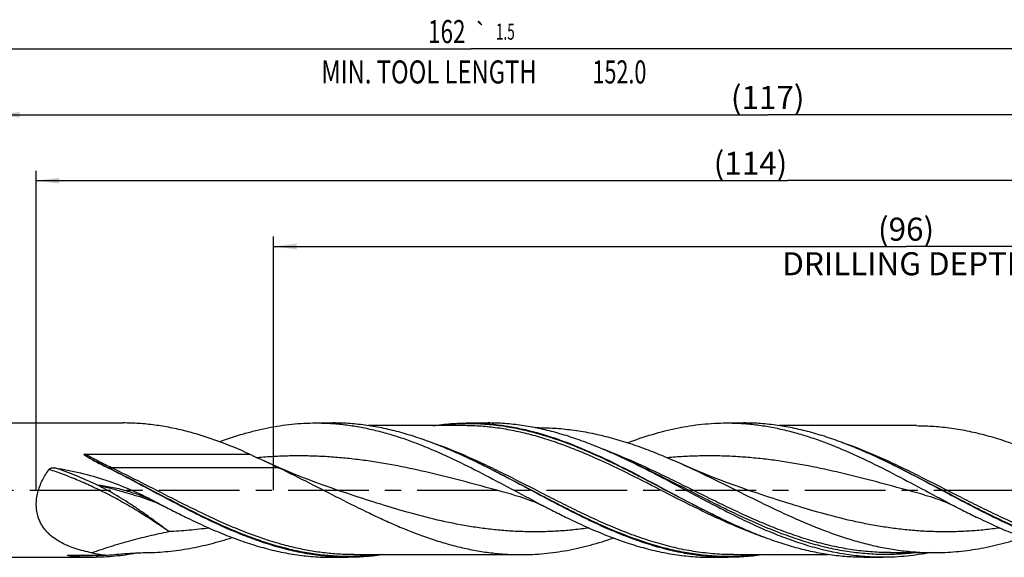
# Model space of a CAD drawing. Units: millimetres. Extents: x 0 to 594, y 0 to 420.
# Drawn here: x 243 to 393, y 170 to 251 of the extents above; entities that cross this region are included whole.
import ezdxf
from ezdxf.enums import TextEntityAlignment as Align

# ---------------------------------------------------------------- set-up
doc = ezdxf.new("R2010")
doc.units = ezdxf.units.MM
doc.header["$LTSCALE"] = 32.67
doc.linetypes.add('CENTER', pattern=[0.6, 0.375, -0.075, 0.075, -0.075])
doc.layers.get('0').update_dxf_attribs({"linetype": 'CONTINUOUS'})
for name, color, linetype in [('606160715-000_AXIS', 7, 'CONTINUOUS'), ('606160715-000_CL', 7, 'CONTINUOUS'), ('606160715-000_DIM', 7, 'CONTINUOUS')]:
    doc.layers.add(name, color=color, linetype=linetype)
doc.styles.get("Standard").update_dxf_attribs({"font": 'TXT.SHX', "width": 0.7})
doc.styles.add('TEXTSTYLE_3', font='gdt', dxfattribs={"width": 0.7})
doc.dimstyles.new('DIMSTYLE_10', dxfattribs={"dimtxt": 3.5, "dimasz": 3.5, "dimexe": 1.5, "dimexo": 0, "dimgap": 0.875, "dimtad": 1, "dimdec": 3, "dimlfac": 0.5, "dimdsep": 46, "dimtxsty": 'STANDARD', "dimblk": '_FILLED', "dimblk1": '_FILLED', "dimblk2": '_FILLED', "dimcen": 0.09, "dimclrt": 2, "dimadec": 3, "dimazin": 2, "dimtp": 0.15, "dimtm": 0.15, "dimtfac": 1, "dimtdec": 3, "dimtofl": 0, "dimtmove": 0, "dimatfit": 3, "dimldrblk": '_FILLED', "dimfxl": 1, "dimtolj": 1, "dimarcsym": 0})
doc.dimstyles.new('DIMSTYLE_5', dxfattribs={"dimtxt": 3.5, "dimasz": 3.5, "dimexe": 1.5, "dimexo": 0, "dimgap": 0.875, "dimtad": 1, "dimdec": 3, "dimlfac": 0.5, "dimdsep": 46, "dimtxsty": 'STANDARD', "dimblk": '_FILLED', "dimblk1": '_FILLED', "dimblk2": '_FILLED', "dimcen": 0.09, "dimclrt": 2, "dimadec": 3, "dimazin": 2, "dimtp": 1.5, "dimtm": 1.5, "dimtfac": 1, "dimtdec": 3, "dimtofl": 0, "dimtmove": 0, "dimatfit": 3, "dimldrblk": '_FILLED', "dimfxl": 1, "dimtolj": 1, "dimarcsym": 0})
doc.dimstyles.new('DIMSTYLE_6', dxfattribs={"dimtxt": 3.5, "dimasz": 3.5, "dimexe": 1.5, "dimexo": 0, "dimgap": 0.875, "dimtad": 1, "dimdec": 3, "dimlfac": 0.5, "dimdsep": 46, "dimtxsty": 'STANDARD', "dimblk": '_FILLED', "dimblk1": '_FILLED', "dimblk2": '_FILLED', "dimcen": 0.09, "dimclrt": 2, "dimadec": 3, "dimazin": 2, "dimtol": 1, "dimtp": 1.5, "dimtm": 1.5, "dimtfac": 1, "dimtdec": 3, "dimtofl": 0, "dimtmove": 0, "dimatfit": 3, "dimldrblk": '_FILLED', "dimfxl": 1, "dimtolj": 1, "dimarcsym": 0})

# ---------------------------------------------------------------- blocks, each defined once
blk = doc.blocks.new('_FILLED')
at = {"color": 0, "linetype": 'BYBLOCK'}
blk.add_solid([(0, 0), (-1, 0.125), (-1, -0.125)], dxfattribs=at)
blk = doc.blocks.new('*D4')
at = {"layer": '606160715-000_DIM', "color": 3, "linetype": 'CONTINUOUS'}
for p, q in [((240, 180), (240, 238.5)), ((474, 180), (474, 238.5)), ((240, 237), (357, 237)), ((474, 237), (357, 237))]:
    blk.add_line(p, q, dxfattribs=at)
at = {"layer": '606160715-000_DIM', "color": 3, "linetype": 'CONTINUOUS', "xscale": 3.5, "yscale": 3.5, "zscale": 3.5, "rotation": 180}
blk.add_blockref('_FILLED', (240, 237), dxfattribs=at)
at = {"layer": '606160715-000_DIM', "color": 3, "linetype": 'CONTINUOUS', "xscale": 3.5, "yscale": 3.5, "zscale": 3.5}
blk.add_blockref('_FILLED', (474, 237), dxfattribs=at)
at = {"layer": '606160715-000_DIM', "color": 2, "linetype": 'CONTINUOUS', "insert": (357, 241.38), "char_height": 3.5, "width": 14.625, "attachment_point": 2, "line_spacing_factor": 0.9}
blk.add_mtext('(117)', dxfattribs=at)
blk = doc.blocks.new('*D5')
at = {"layer": '606160715-000_DIM', "color": 3, "linetype": 'CONTINUOUS'}
for p, q in [((150, 180), (150, 248.5)), ((474, 180), (474, 248.5)), ((150, 247), (312, 247)), ((474, 247), (312, 247))]:
    blk.add_line(p, q, dxfattribs=at)
at = {"layer": '606160715-000_DIM', "color": 3, "linetype": 'CONTINUOUS', "xscale": 3.5, "yscale": 3.5, "zscale": 3.5, "rotation": 180}
blk.add_blockref('_FILLED', (150, 247), dxfattribs=at)
at = {"layer": '606160715-000_DIM', "color": 3, "linetype": 'CONTINUOUS', "xscale": 3.5, "yscale": 3.5, "zscale": 3.5}
blk.add_blockref('_FILLED', (474, 247), dxfattribs=at)
at = {"layer": '606160715-000_DIM', "color": 2, "linetype": 'CONTINUOUS'}
for s, height, width, p in [('162', 3.5, 0.714286, (308.3, 247.88)), ('1.5', 2.45, 0.619048, (317.18, 248.4)), ('MIN. TOOL LENGTH ', 3.5, 0.756303, (306, 241.75)), ('152.0', 3.5, 0.685714, (334.5, 241.75))]:
    blk.add_text(s, height=height, dxfattribs=dict(at, width=width)).set_placement(p, align=Align.CENTER)
at = {"layer": '606160715-000_DIM', "color": 2, "linetype": 'CONTINUOUS', "style": 'TEXTSTYLE_3'}
blk.add_text('`', height=2.45, dxfattribs=at).set_placement((313.48, 248.4), align=Align.CENTER)
blk = doc.blocks.new('*D10')
at = {"layer": '606160715-000_DIM', "color": 3, "linetype": 'CONTINUOUS'}
for p, q in [((282, 180), (282, 218.5)), ((474, 180), (474, 218.5)), ((282, 217), (378, 217)), ((474, 217), (378, 217))]:
    blk.add_line(p, q, dxfattribs=at)
at = {"layer": '606160715-000_DIM', "color": 3, "linetype": 'CONTINUOUS', "xscale": 3.5, "yscale": 3.5, "zscale": 3.5, "rotation": 180}
blk.add_blockref('_FILLED', (282, 217), dxfattribs=at)
at = {"layer": '606160715-000_DIM', "color": 3, "linetype": 'CONTINUOUS', "xscale": 3.5, "yscale": 3.5, "zscale": 3.5}
blk.add_blockref('_FILLED', (474, 217), dxfattribs=at)
at = {"layer": '606160715-000_DIM', "color": 2, "linetype": 'CONTINUOUS', "insert": (378, 221.375), "char_height": 3.5, "width": 56, "attachment_point": 2, "line_spacing_factor": 0.9}
blk.add_mtext('(96)\\PDRILLING DEPTH', dxfattribs=at)
blk = doc.blocks.new('*D12')
at = {"layer": '606160715-000_DIM', "color": 3, "linetype": 'CONTINUOUS'}
for p, q in [((246, 180), (246, 228.5)), ((474, 180), (474, 228.5)), ((246, 227), (360, 227)), ((474, 227), (360, 227))]:
    blk.add_line(p, q, dxfattribs=at)
at = {"layer": '606160715-000_DIM', "color": 3, "linetype": 'CONTINUOUS', "xscale": 3.5, "yscale": 3.5, "zscale": 3.5, "rotation": 180}
blk.add_blockref('_FILLED', (246, 227), dxfattribs=at)
at = {"layer": '606160715-000_DIM', "color": 3, "linetype": 'CONTINUOUS', "xscale": 3.5, "yscale": 3.5, "zscale": 3.5}
blk.add_blockref('_FILLED', (474, 227), dxfattribs=at)
at = {"layer": '606160715-000_DIM', "color": 2, "linetype": 'CONTINUOUS', "insert": (354.39, 231.38), "char_height": 3.5, "width": 14.625, "attachment_point": 2, "line_spacing_factor": 0.9}
blk.add_mtext('(114)', dxfattribs=at)

msp = doc.modelspace()

# ---------------------------------------------------------------- linework, layer by layer
at = {"layer": '606160715-000_AXIS', "color": 1, "linetype": 'CENTER'}
msp.add_line((147, 180), (477, 180), dxfattribs=at)
at = {"layer": '606160715-000_CL', "color": 7, "linetype": 'CONTINUOUS'}
for p, q in [((241.8, 190.2), (259.177, 190.2)), ((288.4506, 190.2), (291.0171, 190.2)), ((310.7746, 189.792), (296.4303, 189.792)), ((311.5968, 190.2), (314.515, 190.2)), ((350.784, 190.2), (353.3504, 190.2)), ((379.5745, 189.792), (358.7661, 189.792)), ((322.1969, 189.486), (321.6995, 189.486)), ((253.3511, 185.4752), (278.3554, 185.4752)), ((335.8983, 184.4568), (335.8968, 184.4574)), ((293.1045, 179.5164), (293.1044, 179.5164)), ((260.8669, 179.2616), (260.8667, 179.2616)), ((318.5335, 179.2616), (318.5334, 179.2616)), ((380.8668, 179.2616), (380.8667, 179.2616)), ((375.6439, 170.514), (375.6432, 170.514)), ((375.6432, 170.514), (382.1969, 170.514)), ((241.8, 169.8), (254.5229, 169.8)), ((250.8653, 170.1175), (256.7324, 170.1175)), ((290.784, 169.8), (293.3504, 169.8)), ((294.1727, 170.208), (319.5745, 170.208)), ((348.4506, 169.8), (351.0171, 169.8)), ((351.8393, 170.208), (366.1814, 170.208)), ((371.5968, 169.8), (374.515, 169.8))]:
    msp.add_line(p, q, dxfattribs=at)
at = {"layer": '606160715-000_CL', "color": 9, "linetype": 'CONTINUOUS'}
for p, q in [((256.7041, 183.4962), (256.589, 183.5361)), ((282.8131, 183.3947), (257.4112, 183.3947)), ((255.3999, 170.1175), (255.0868, 169.8046))]:
    msp.add_line(p, q, dxfattribs=at)
at = {"layer": '606160715-000_CL', "color": 7, "linetype": 'CONTINUOUS'}
for points in [[(293.1045, 179.5164), (291.9239, 179.9131), (290.7291, 180.3277), (289.5543, 180.7487), (288.4001, 181.1754), (287.2662, 181.6078), (286.1516, 182.0458), (285.0563, 182.4893), (283.9804, 182.9378), (282.9236, 183.3912), (281.8854, 183.8493), (280.8661, 184.3118), (280.5903, 184.4391)], [(355.4378, 179.5164), (354.2588, 179.9125), (353.0651, 180.3268), (351.8908, 180.7475), (350.7364, 181.1743), (349.6016, 181.607), (348.4862, 182.0453), (347.39, 182.4891), (346.3132, 182.938), (345.2558, 183.3917), (344.2175, 183.8499), (343.9348, 183.9768)], [(260.8667, 179.2616), (261.2764, 179.1474), (261.699, 179.0215), (262.119, 178.8883), (262.5348, 178.7482), (262.9475, 178.601), (263.3606, 178.4455), (263.7739, 178.2815), (264.187, 178.109), (264.6038, 177.9263), (265.0252, 177.7324), (265.4494, 177.5279), (265.8619, 177.3199)], [(318.5334, 179.2616), (318.9412, 179.1479), (319.3626, 179.0224), (319.7819, 178.8895), (320.1977, 178.7495), (320.6111, 178.6022), (321.0249, 178.4464), (321.4389, 178.2822), (321.8529, 178.1094), (322.2703, 177.9263), (322.6919, 177.7324), (323.1163, 177.5278), (323.5286, 177.3199)], [(380.8667, 179.2616), (381.2682, 179.1497), (381.6856, 179.0256), (382.1033, 178.8934), (382.5204, 178.7532), (382.9371, 178.6048), (383.3546, 178.4478), (383.7724, 178.2821), (384.1904, 178.1076), (384.6099, 177.9236), (385.0311, 177.7296), (385.4533, 177.526), (385.8618, 177.3199)]]:
    msp.add_lwpolyline(points, dxfattribs=at)
for centre, radius, start, end in [((297.1851, 264.6066), 90.6668, 241.939616, 243.400557), ((381.8773, 402.1364), 252.9863, 242.191607, 242.704253), ((397.9683, 274.9395), 110.2646, 243.910671, 244.768612), ((261.8349, 208.6591), 38.8778, 259.031265, 262.458478), ((254.5168, 205.3285), 35.5285, 270.009817, 270.919297)]:
    msp.add_arc(centre, radius, start, end, dxfattribs=at)
at = {"layer": '606160715-000_CL', "color": 9, "linetype": 'CONTINUOUS'}
msp.add_arc((256.381, 122.3585), 47.8789, 94.054266, 95.990921, dxfattribs=at)
at = {"layer": '606160715-000_CL', "color": 7, "linetype": 'CONTINUOUS'}
for points, knots in [([(278.3554, 185.4752), (276.7805, 186.1848), (274.4033, 187.173), (271.1821, 188.2721), (268.7832, 188.9603), (266.3831, 189.5075), (263.9817, 189.905), (261.5797, 190.1461), (259.9765, 190.2), (259.177, 190.2)], [0, 0, 0, 0, 0.26036695, 0.38758272, 0.51285045, 0.63636359, 0.75843583, 0.87948396, 1, 1, 1, 1]), ([(273.8137, 187.3483), (275.0187, 187.7946), (276.8383, 188.4031), (279.2929, 189.0636), (281.1238, 189.4731), (282.9551, 189.7956), (284.7868, 190.0282), (286.6186, 190.1687), (287.8405, 190.2), (288.4506, 190.2)], [0, 0, 0, 0, 0.25715038, 0.38351986, 0.50856801, 0.63248493, 0.75550781, 0.87791204, 1, 1, 1, 1]), ([(288.4506, 190.2), (289.1817, 190.2), (290.6471, 190.1549), (292.8432, 189.9533), (295.0388, 189.6202), (297.2336, 189.1605), (299.4276, 188.58), (302.3723, 187.6491), (306.0483, 186.2222), (310.4175, 184.2014), (314.7802, 181.9653), (319.1398, 179.6288), (322.0601, 178.0766), (323.5286, 177.3199)], [0, 0, 0, 0, 0.05806486, 0.11634471, 0.17504131, 0.23432953, 0.29435018, 0.35520029, 0.47952245, 0.60717884, 0.73736291, 0.86880161, 1, 1, 1, 1]), ([(311.6486, 184.8052), (310.795, 185.2073), (309.0895, 185.9822), (306.5123, 187.0444), (303.9336, 187.9791), (301.3532, 188.769), (298.7712, 189.3994), (296.1875, 189.8585), (293.6027, 190.1375), (291.8773, 190.2), (291.0171, 190.2)], [0, 0, 0, 0, 0.13164702, 0.26129042, 0.38879193, 0.51416543, 0.63758378, 0.75937291, 0.87999217, 1, 1, 1, 1]), ([(306.1783, 189.7922), (307.0771, 189.9266), (308.8799, 190.131), (310.6931, 190.2), (311.5968, 190.2)], [0, 0, 0, 0, 0.50139876, 1, 1, 1, 1]), ([(311.5968, 190.2), (312.3864, 190.2), (313.9695, 190.1474), (316.3416, 189.9123), (318.713, 189.5245), (321.0833, 188.9904), (323.4524, 188.3183), (326.6335, 187.2444), (330.6007, 185.6105), (335.3126, 183.3296), (340.0177, 180.851), (344.7209, 178.322), (347.8851, 176.6887), (349.477, 175.9098)], [0, 0, 0, 0, 0.05790061, 0.11605064, 0.17468123, 0.23398898, 0.29412326, 0.35517796, 0.48010787, 0.60841217, 0.73893277, 0.87004422, 1, 1, 1, 1]), ([(335.1465, 184.8052), (334.2929, 185.2073), (332.5874, 185.9822), (330.0102, 187.0444), (327.4315, 187.9791), (324.8511, 188.769), (322.2691, 189.3994), (319.6854, 189.8585), (317.1006, 190.1375), (315.3752, 190.2), (314.515, 190.2)], [0, 0, 0, 0, 0.13164702, 0.26129042, 0.38879193, 0.51416543, 0.63758378, 0.75937291, 0.87999217, 1, 1, 1, 1]), ([(335.7449, 187.1977), (336.9825, 187.666), (339.4599, 188.5139), (343.2283, 189.4734), (346.3846, 189.9688), (348.9014, 190.1669), (350.1571, 190.2), (350.784, 190.2)], [0, 0, 0, 0, 0.25748427, 0.50895812, 0.75572962, 0.87803141, 1, 1, 1, 1]), ([(350.784, 190.2), (351.5151, 190.2), (352.9804, 190.1549), (355.1765, 189.9533), (357.3721, 189.6203), (359.5669, 189.1603), (361.7609, 188.58), (364.7056, 187.6491), (368.3815, 186.2222), (372.7508, 184.2014), (377.1135, 181.9653), (381.473, 179.6289), (384.3933, 178.0766), (385.8618, 177.3199)], [0, 0, 0, 0, 0.05806489, 0.11634471, 0.17504104, 0.23432989, 0.29435012, 0.35520023, 0.47952233, 0.60717871, 0.7373627, 0.86880156, 1, 1, 1, 1]), ([(373.982, 184.8052), (373.1283, 185.2073), (371.4229, 185.9822), (368.8457, 187.0444), (366.2669, 187.9791), (363.6866, 188.769), (361.1045, 189.3994), (358.5208, 189.8585), (355.9361, 190.1375), (354.2106, 190.2), (353.3504, 190.2)], [0, 0, 0, 0, 0.131647, 0.26129043, 0.3887919, 0.51416544, 0.63758376, 0.75937291, 0.87999217, 1, 1, 1, 1]), ([(379.5745, 189.792), (380.4617, 189.792), (382.2409, 189.7282), (384.9065, 189.4435), (387.5708, 188.9752), (390.2335, 188.3331), (392.8944, 187.5299), (395.5536, 186.5813), (398.2112, 185.5061), (399.9709, 184.7237), (400.8517, 184.3184)], [0, 0, 0, 0, 0.1201679, 0.24093511, 0.36284731, 0.48634674, 0.61174085, 0.73918069, 0.86865449, 1, 1, 1, 1]), ([(322.1969, 189.486), (323.1032, 189.486), (324.9209, 189.4214), (327.644, 189.1337), (330.3659, 188.6606), (333.0861, 188.0125), (335.8044, 187.2027), (338.521, 186.2478), (341.2361, 185.1675), (343.0345, 184.3828), (343.9348, 183.9768)], [0, 0, 0, 0, 0.12030842, 0.24120404, 0.36322003, 0.48678504, 0.61219094, 0.73957201, 0.86890146, 1, 1, 1, 1]), ([(254.5352, 184.5975), (254.4729, 184.6308), (254.3487, 184.6975), (254.1941, 184.7821), (254.0712, 184.8506), (253.9795, 184.9023), (253.8884, 184.9546), (253.798, 185.0076), (253.7083, 185.0615), (253.6197, 185.1164), (253.5469, 185.1634), (253.4897, 185.2021), (253.4474, 185.2316), (253.406, 185.262), (253.3658, 185.2933), (253.3334, 185.3206), (253.3089, 185.3435), (253.2915, 185.3613), (253.2754, 185.38), (253.2637, 185.3966), (253.2564, 185.4108), (253.2525, 185.4219), (253.251, 185.4336), (253.2535, 185.4453), (253.261, 185.4554), (253.2717, 185.4625), (253.284, 185.4674), (253.3014, 185.4719), (253.3239, 185.4746), (253.342, 185.4752), (253.3511, 185.4752)], [0, 0, 0, 0, 0.12726274, 0.25422246, 0.3175706, 0.3808175, 0.44394967, 0.50694926, 0.56979168, 0.63244121, 0.69484211, 0.72592301, 0.75690141, 0.78775093, 0.81843036, 0.84886894, 0.86396177, 0.87893365, 0.89373659, 0.90828696, 0.915435, 0.92247245, 0.92941016, 0.93637183, 0.94363601, 0.95131458, 0.95926166, 0.96733972, 0.98363822, 1, 1, 1, 1]), ([(278.3554, 185.4752), (278.5417, 185.3884), (279.2862, 185.0422), (280.0317, 184.698), (280.5903, 184.4391)], [0, 0, 0, 0, 0.25024028, 1, 1, 1, 1]), ([(280.5903, 184.4391), (280.9622, 184.2667), (281.7047, 183.9218), (282.4448, 183.5718), (282.8131, 183.3947)], [0, 0, 0, 0, 0.50075995, 1, 1, 1, 1]), ([(328.8973, 175.9098), (327.4484, 176.6187), (324.5654, 178.0999), (320.2772, 180.3984), (315.9884, 182.6772), (313.0998, 184.1215), (311.6486, 184.8052)], [0, 0, 0, 0, 0.24932179, 0.50093079, 0.75205371, 1, 1, 1, 1]), ([(352.3952, 175.9098), (350.9463, 176.6187), (348.0632, 178.0999), (343.775, 180.3984), (339.4863, 182.6772), (336.5977, 184.1215), (335.1465, 184.8052)], [0, 0, 0, 0, 0.24932179, 0.50093078, 0.75205371, 1, 1, 1, 1]), ([(343.9348, 183.9768), (345.542, 183.2521), (348.7387, 181.7261), (353.4923, 179.3504), (358.2473, 177.0141), (362.2372, 175.2082), (365.4414, 173.9205), (367.8321, 173.0549), (370.2238, 172.2977), (372.6166, 171.6609), (375.0105, 171.1545), (377.4054, 170.7869), (379.8009, 170.5639), (381.3994, 170.514), (382.1969, 170.514)], [0, 0, 0, 0, 0.12919294, 0.25952564, 0.38942423, 0.51740768, 0.58033221, 0.64243128, 0.70368095, 0.76411128, 0.82380556, 0.8828965, 0.94155934, 1, 1, 1, 1]), ([(391.2307, 175.9098), (389.7818, 176.6187), (386.8987, 178.0999), (382.6105, 180.3984), (378.3218, 182.6772), (375.4331, 184.1215), (373.982, 184.8052)], [0, 0, 0, 0, 0.24932177, 0.50093077, 0.75205369, 1, 1, 1, 1]), ([(246.2956, 175.9098), (246.2017, 176.2011), (246.0571, 176.8077), (245.978, 177.75), (246.0337, 178.7134), (246.2763, 179.9918), (246.8556, 181.5155), (247.54, 182.6185), (247.9203, 183.1333)], [0, 0, 0, 0, 0.11959472, 0.24258202, 0.36825321, 0.49549348, 0.74987918, 1, 1, 1, 1]), ([(247.9203, 183.1333), (247.9665, 183.1957), (248.0631, 183.2701), (248.2062, 183.3341), (248.3588, 183.3801), (248.5577, 183.4058), (248.7179, 183.3968), (248.7968, 183.3849)], [0, 0, 0, 0, 0.24531354, 0.37028539, 0.49589087, 0.74779902, 1, 1, 1, 1]), ([(248.7968, 183.3849), (250.1098, 183.1873), (252.7203, 182.677), (256.5541, 181.5707), (260.2798, 180.1391), (262.6793, 178.9867), (263.8551, 178.3669)], [0, 0, 0, 0, 0.24985075, 0.49972618, 0.74989824, 1, 1, 1, 1]), ([(271.2307, 175.9098), (270.002, 176.5109), (267.5534, 177.7598), (263.9075, 179.7007), (260.2618, 181.6524), (257.8163, 182.9213), (256.589, 183.5361)], [0, 0, 0, 0, 0.24855875, 0.49939792, 0.75054762, 1, 1, 1, 1]), ([(282.8131, 183.3947), (284.3549, 182.6532), (287.4212, 181.1123), (291.989, 178.7535), (295.8119, 176.8387), (298.8838, 175.4028), (301.9247, 174.0692), (304.9858, 172.8865), (308.0709, 171.9117), (310.3701, 171.3024), (312.6701, 170.8188), (314.9711, 170.468), (317.2726, 170.2555), (318.8083, 170.208), (319.5745, 170.208)], [0, 0, 0, 0, 0.13011492, 0.26095881, 0.39098677, 0.45525083, 0.51882256, 0.64350657, 0.70457107, 0.76481282, 0.82432216, 0.88323518, 0.94172663, 1, 1, 1, 1]), ([(265.8619, 177.3199), (266.0952, 177.1996), (267.0257, 176.7226), (267.9606, 176.254), (268.6642, 175.9098)], [0, 0, 0, 0, 0.25095174, 1, 1, 1, 1]), ([(323.5286, 177.3199), (323.7618, 177.1996), (324.6923, 176.7226), (325.6273, 176.254), (326.3308, 175.9098)], [0, 0, 0, 0, 0.25095153, 1, 1, 1, 1]), ([(385.8618, 177.3199), (386.0951, 177.1997), (387.0256, 176.7226), (387.9606, 176.254), (388.6642, 175.9098)], [0, 0, 0, 0, 0.2509514, 1, 1, 1, 1]), ([(254.4375, 170.4915), (254.009, 170.5743), (253.1609, 170.7602), (251.9158, 171.1152), (250.7155, 171.5605), (249.5751, 172.1158), (248.6925, 172.6909), (248.0474, 173.2282), (247.5979, 173.674), (247.1893, 174.1647), (246.8286, 174.7017), (246.5236, 175.2845), (246.3641, 175.6975), (246.2956, 175.9098)], [0, 0, 0, 0, 0.1275405, 0.25353497, 0.37800014, 0.50113222, 0.62346148, 0.684685, 0.74617494, 0.80817624, 0.87096653, 0.93482725, 1, 1, 1, 1]), ([(268.6642, 175.9098), (269.5797, 175.4619), (271.4079, 174.5954), (274.17, 173.399), (276.9339, 172.3398), (279.7, 171.4402), (282.4683, 170.7192), (285.2387, 170.1926), (288.0108, 169.8719), (289.8616, 169.8), (290.784, 169.8)], [0, 0, 0, 0, 0.13205202, 0.26209748, 0.38990268, 0.51541289, 0.63876682, 0.76029459, 0.88049616, 1, 1, 1, 1]), ([(293.3504, 169.8), (292.4281, 169.8), (290.5772, 169.8719), (287.8052, 170.1926), (285.0347, 170.7193), (282.2664, 171.4402), (279.5004, 172.3399), (276.7365, 173.399), (273.9744, 174.5954), (272.1461, 175.4619), (271.2307, 175.9098)], [0, 0, 0, 0, 0.11950386, 0.23970545, 0.3612332, 0.48458718, 0.61009737, 0.73790251, 0.86794782, 1, 1, 1, 1]), ([(326.3308, 175.9098), (327.2463, 175.4619), (329.0746, 174.5953), (331.8367, 173.399), (334.6006, 172.3398), (337.3666, 171.4402), (340.135, 170.7192), (342.9053, 170.1926), (345.2196, 169.925), (347.0671, 169.8178), (347.9897, 169.8), (348.4506, 169.8)], [0, 0, 0, 0, 0.13204925, 0.26209172, 0.38989403, 0.51540108, 0.6387527, 0.76027786, 0.88047657, 0.94028271, 1, 1, 1, 1]), ([(351.0171, 169.8), (350.0948, 169.8), (348.2439, 169.8719), (345.4719, 170.1926), (342.7014, 170.7193), (339.9331, 171.4402), (337.1671, 172.3399), (334.4032, 173.399), (331.6411, 174.5954), (329.8128, 175.4619), (328.8973, 175.9098)], [0, 0, 0, 0, 0.11950386, 0.23970544, 0.36123319, 0.48458716, 0.61009736, 0.7379025, 0.86794782, 1, 1, 1, 1]), ([(371.5968, 169.8), (370.7366, 169.8), (369.0112, 169.8625), (366.4264, 170.1415), (363.8427, 170.6006), (361.2606, 171.231), (358.6803, 172.0209), (356.1016, 172.9556), (353.5244, 174.0178), (351.8189, 174.7927), (350.9652, 175.1948)], [0, 0, 0, 0, 0.12000781, 0.24062704, 0.36241617, 0.48583446, 0.61120797, 0.73870942, 0.86835289, 1, 1, 1, 1]), ([(374.515, 169.8), (373.5926, 169.8), (371.7418, 169.8719), (368.9698, 170.1926), (366.1993, 170.7193), (363.431, 171.4402), (360.6649, 172.3399), (357.901, 173.399), (355.139, 174.5954), (353.3107, 175.4619), (352.3952, 175.9098)], [0, 0, 0, 0, 0.11950386, 0.23970544, 0.36123319, 0.48458716, 0.61009737, 0.7379025, 0.86794781, 1, 1, 1, 1]), ([(410.784, 169.8), (409.8616, 169.8), (408.0108, 169.8719), (405.2388, 170.1926), (402.4682, 170.7193), (398.7455, 171.6887), (395.0579, 173.0143), (391.4081, 174.5954), (389.5797, 175.4619), (388.6642, 175.9098)], [0, 0, 0, 0, 0.11951385, 0.23972546, 0.36126372, 0.48462786, 0.73788059, 0.86793746, 1, 1, 1, 1]), ([(413.3504, 169.8), (412.4281, 169.8), (410.5772, 169.8719), (407.8052, 170.1926), (405.0347, 170.7192), (402.2664, 171.4402), (399.5004, 172.3399), (396.7365, 173.399), (393.9744, 174.5954), (392.1461, 175.4619), (391.2307, 175.9098)], [0, 0, 0, 0, 0.11950386, 0.23970544, 0.36123318, 0.48458716, 0.61009736, 0.73790249, 0.86794777, 1, 1, 1, 1]), ([(262.7687, 170.5182), (263.8518, 170.5343), (266.0263, 170.659), (269.2795, 171.1161), (272.5297, 171.8295), (274.6746, 172.456), (275.7459, 172.8026)], [0, 0, 0, 0, 0.24573802, 0.49345057, 0.74454617, 1, 1, 1, 1]), ([(319.5745, 170.208), (320.159, 170.208), (321.3294, 170.2356), (323.0842, 170.3593), (324.8388, 170.5645), (327.1873, 170.9452), (330.1274, 171.6181), (332.442, 172.3341), (333.5981, 172.7312)], [0, 0, 0, 0, 0.12250303, 0.24527488, 0.36857386, 0.49263571, 0.74379495, 1, 1, 1, 1]), ([(382.1969, 170.514), (383.327, 170.514), (385.5971, 170.6146), (388.9948, 171.0617), (392.389, 171.79), (394.6277, 172.4409), (395.7458, 172.8026)], [0, 0, 0, 0, 0.24577936, 0.49340123, 0.74444167, 1, 1, 1, 1]), ([(261.5463, 170.4835), (260.4774, 170.278), (258.3316, 169.955), (256.1653, 169.8218), (255.0868, 169.8046)], [0, 0, 0, 0, 0.50229088, 1, 1, 1, 1]), ([(256.7324, 170.1175), (257.2356, 170.1695), (258.494, 170.2922), (260.5054, 170.4475), (262.0161, 170.5071), (262.7687, 170.5183)], [0, 0, 0, 0, 0.25078231, 0.6268124, 1, 1, 1, 1]), ([(381.6984, 170.513), (381.1023, 170.3961), (379.9089, 170.1896), (378.1111, 169.9655), (376.3131, 169.8302), (375.1138, 169.8), (374.515, 169.8)], [0, 0, 0, 0, 0.25208062, 0.5024036, 0.75151202, 1, 1, 1, 1]), ([(251.3839, 169.9759), (251.3511, 169.98), (251.2859, 169.9884), (251.2047, 169.9995), (251.1404, 170.0088), (251.0927, 170.0161), (251.0455, 170.0235), (250.9989, 170.0313), (250.9531, 170.0393), (250.9082, 170.0477), (250.8716, 170.0552), (250.8431, 170.0615), (250.8225, 170.0663), (250.8026, 170.0713), (250.7838, 170.0765), (250.7689, 170.0811), (250.7579, 170.0851), (250.7505, 170.0881), (250.744, 170.0912), (250.7393, 170.0939), (250.7363, 170.0963), (250.7347, 170.098), (250.7336, 170.0998), (250.7332, 170.1026), (250.7355, 170.1053), (250.7388, 170.1071), (250.7444, 170.1094), (250.7532, 170.1114), (250.7608, 170.1126), (250.765, 170.1132)], [0, 0, 0, 0, 0.14123406, 0.28110172, 0.35039558, 0.41916695, 0.48731669, 0.5547109, 0.62116183, 0.68639313, 0.7499687, 0.78092353, 0.81114769, 0.84043839, 0.86848836, 0.89479889, 0.9070525, 0.91849297, 0.92888039, 0.93787701, 0.94172895, 0.94508735, 0.94796694, 0.95054353, 0.95662395, 0.96123287, 0.9670844, 0.98205871, 1, 1, 1, 1]), ([(250.765, 170.1132), (250.7813, 170.1153), (250.8148, 170.1171), (250.8482, 170.1175), (250.8653, 170.1175)], [0, 0, 0, 0, 0.48992254, 1, 1, 1, 1]), ([(254.5229, 169.8), (253.9925, 169.8), (252.9438, 169.8245), (251.8979, 169.9119), (251.3839, 169.9759)], [0, 0, 0, 0, 0.50590606, 1, 1, 1, 1]), ([(298.7637, 170.207), (297.8657, 170.0729), (296.0647, 169.8688), (294.2533, 169.8), (293.3504, 169.8)], [0, 0, 0, 0, 0.50139614, 1, 1, 1, 1]), ([(356.4304, 170.207), (355.5324, 170.0729), (353.7314, 169.8688), (351.92, 169.8), (351.0171, 169.8)], [0, 0, 0, 0, 0.50139616, 1, 1, 1, 1])]:
    msp.add_open_spline(points, degree=3, knots=knots, dxfattribs=at)
at = {"layer": '606160715-000_CL', "color": 9, "linetype": 'CONTINUOUS'}
for points, knots in [([(350.7603, 175.2909), (349.8404, 175.7205), (348.0036, 176.6111), (344.3455, 178.4776), (340.7073, 180.4157), (337.0559, 182.3241), (334.3184, 183.7071), (331.5799, 185.0146), (327.9581, 186.6078), (324.3019, 187.9643), (320.6103, 188.9855), (317.8628, 189.5601), (315.1136, 189.9373), (312.3631, 190.109), (309.6126, 190.0713), (307.7856, 189.9078), (306.8749, 189.7929)], [0, 0, 0, 0, 0.06479253, 0.13024333, 0.2620567, 0.32783842, 0.39315679, 0.45776241, 0.52145707, 0.64563691, 0.70614859, 0.76573941, 0.82462259, 0.88307788, 0.94142647, 1, 1, 1, 1]), ([(315.6426, 189.4756), (314.8341, 189.5801), (313.2137, 189.7387), (311.5863, 189.792), (310.7746, 189.792)], [0, 0, 0, 0, 0.50104608, 1, 1, 1, 1]), ([(356.6929, 172.7512), (354.9565, 173.3497), (352.3746, 174.3754), (348.982, 175.9081), (345.5547, 177.5547), (341.2951, 179.73), (336.2013, 182.3502), (331.9265, 184.4098), (328.4894, 185.8909), (325.9251, 186.8899), (323.3595, 187.7653), (320.7923, 188.5011), (318.2236, 189.0839), (316.5018, 189.3646), (315.6426, 189.4756)], [0, 0, 0, 0, 0.1238074, 0.18702832, 0.25094621, 0.38008472, 0.50941905, 0.63708896, 0.69982675, 0.76166383, 0.82254903, 0.88249863, 0.9415984, 1, 1, 1, 1]), ([(351.8393, 170.208), (350.8816, 170.208), (348.9598, 170.2824), (346.0816, 170.6142), (343.205, 171.1584), (340.3308, 171.9022), (337.459, 172.8281), (334.5894, 173.915), (331.7217, 175.1381), (328.8556, 176.4698), (325.9905, 177.8805), (322.1702, 179.8248), (318.3628, 181.7924), (314.5318, 183.6696), (310.7393, 185.4189), (307.8492, 186.5849), (305.9028, 187.2551)], [0, 0, 0, 0, 0.05815624, 0.11664937, 0.17578074, 0.23578596, 0.29681411, 0.35891752, 0.42205185, 0.48608453, 0.55080938, 0.61596543, 0.74638334, 0.81104902, 0.87499873, 1, 1, 1, 1]), ([(414.1727, 170.208), (413.2154, 170.208), (411.2945, 170.2823), (408.4176, 170.6139), (405.5424, 171.1576), (402.6695, 171.9006), (399.7991, 172.8257), (396.9308, 173.9117), (394.0645, 175.1338), (391.1997, 176.4647), (388.3359, 177.8744), (384.5174, 179.8176), (380.7118, 181.7844), (376.8827, 183.6613), (373.0919, 185.4105), (370.2032, 186.5769), (368.2577, 187.2476)], [0, 0, 0, 0, 0.05815573, 0.11664805, 0.17577803, 0.2357812, 0.2968066, 0.35890675, 0.42203759, 0.48606692, 0.55078898, 0.61594323, 0.7463619, 0.81103057, 0.87498504, 1, 1, 1, 1]), ([(257.4112, 183.3947), (256.7272, 183.7237), (255.3606, 184.3915), (254.0159, 185.103), (253.3511, 185.4752)], [0, 0, 0, 0, 0.49905701, 1, 1, 1, 1]), ([(375.6432, 170.514), (374.7337, 170.514), (372.9096, 170.5789), (370.177, 170.8688), (367.4456, 171.3451), (364.7159, 171.9976), (361.9881, 172.8127), (359.262, 173.7735), (356.5376, 174.8602), (353.8143, 176.0508), (351.0921, 177.3211), (347.4585, 179.0891), (343.8399, 180.9048), (340.2063, 182.6732), (336.5983, 184.3571), (333.8591, 185.5164), (332.0156, 186.2087)], [0, 0, 0, 0, 0.05836152, 0.11701, 0.17620528, 0.23615657, 0.2970054, 0.35881613, 0.42157413, 0.48519031, 0.54951096, 0.61433105, 0.74448992, 0.80931171, 0.87363505, 1, 1, 1, 1]), ([(256.7041, 183.4962), (256.5228, 183.586), (255.7968, 183.947), (255.074, 184.3147), (254.5352, 184.5975)], [0, 0, 0, 0, 0.24950956, 1, 1, 1, 1]), ([(318.5334, 179.2616), (315.2857, 180.1374), (310.4369, 181.4927), (303.9329, 183.065), (299.8633, 183.883), (296.6064, 184.406), (294.1688, 184.7257), (291.7309, 184.9687), (289.2927, 185.1307), (286.8544, 185.2092), (284.416, 185.2031), (281.9777, 185.1121), (280.3543, 184.9962), (279.543, 184.9249)], [0, 0, 0, 0, 0.2545369, 0.38093688, 0.5062765, 0.56852803, 0.63052005, 0.69229136, 0.75389494, 0.81539542, 0.87686443, 0.93837567, 1, 1, 1, 1]), ([(355.7378, 170.2069), (354.8271, 170.0921), (353.0002, 169.9286), (350.2497, 169.8911), (347.4994, 170.0628), (344.7502, 170.4401), (342.0027, 171.0147), (338.3113, 172.036), (334.6552, 173.3925), (331.0335, 174.9856), (328.295, 176.2931), (325.5577, 177.6761), (321.9063, 179.5844), (318.2682, 181.5225), (314.6102, 183.389), (312.7735, 184.2795), (311.8535, 184.7091)], [0, 0, 0, 0, 0.05857327, 0.11692174, 0.17537704, 0.23426032, 0.2938513, 0.35436316, 0.47854333, 0.5422381, 0.60684375, 0.6721621, 0.73794377, 0.86975691, 0.93520758, 1, 1, 1, 1]), ([(379.6203, 170.5138), (378.7129, 170.4009), (376.8928, 170.239), (374.153, 170.1958), (371.4133, 170.354), (368.6746, 170.7102), (365.9375, 171.2568), (362.2616, 172.2314), (358.6185, 173.531), (355.0081, 175.0619), (352.2795, 176.3195), (349.5519, 177.6516), (345.913, 179.4925), (341.3933, 181.8281), (337.739, 183.6178), (335.8983, 184.4568)], [0, 0, 0, 0, 0.05880962, 0.11739783, 0.17607527, 0.23514394, 0.29486858, 0.35545303, 0.47959044, 0.54318004, 0.60764048, 0.67278917, 0.73839394, 0.86990167, 1, 1, 1, 1]), ([(380.8667, 179.2616), (377.612, 180.1393), (372.7527, 181.4976), (366.2345, 183.0722), (362.156, 183.8906), (358.892, 184.413), (356.4491, 184.7319), (354.0058, 184.9735), (351.5623, 185.1339), (349.1187, 185.2103), (346.675, 185.2016), (344.2314, 185.1078), (342.6045, 184.9898), (341.7915, 184.9174)], [0, 0, 0, 0, 0.25454212, 0.38094036, 0.50627488, 0.568523, 0.63051188, 0.69228033, 0.7538822, 0.81538261, 0.87685352, 0.93836901, 1, 1, 1, 1]), ([(418.073, 170.2072), (417.1623, 170.0923), (415.3354, 169.9287), (412.5847, 169.891), (409.8343, 170.0626), (407.085, 170.4398), (404.3374, 171.0143), (400.6458, 172.0356), (396.9895, 173.3921), (393.3676, 174.9852), (390.6291, 176.2927), (387.8916, 177.6758), (384.2401, 179.5842), (380.6018, 181.5223), (376.9437, 183.3889), (375.1069, 184.2795), (374.1869, 184.7091)], [0, 0, 0, 0, 0.05857369, 0.11692235, 0.17537764, 0.23426076, 0.29385147, 0.35436304, 0.47854267, 0.54223728, 0.60684286, 0.67216125, 0.73794302, 0.86975652, 0.9352074, 1, 1, 1, 1]), ([(266.1079, 173.7075), (264.6182, 174.7643), (262.3522, 176.2659), (259.263, 178.0887), (256.9679, 179.334), (254.6818, 180.4656), (252.4118, 181.4797), (250.1654, 182.3731), (248.6648, 182.8944), (247.9203, 183.1333)], [0, 0, 0, 0, 0.26648586, 0.39622719, 0.52327002, 0.64737411, 0.76832122, 0.88591781, 1, 1, 1, 1]), ([(255.1819, 180.8046), (254.1227, 181.3059), (252.0195, 182.2319), (249.8641, 183.03), (248.7968, 183.3849)], [0, 0, 0, 0, 0.51024512, 1, 1, 1, 1]), ([(298.0718, 170.207), (297.2132, 170.0987), (295.4913, 169.941), (292.8994, 169.8886), (290.3075, 170.0221), (287.7164, 170.3391), (285.1266, 170.8332), (282.5384, 171.4953), (279.9519, 172.3126), (277.367, 173.2702), (274.7835, 174.3501), (272.2012, 175.5328), (269.6198, 176.7965), (266.1717, 178.5626), (261.8876, 180.8424), (258.4407, 182.6361), (256.7041, 183.4962)], [0, 0, 0, 0, 0.0587112, 0.11719218, 0.17573804, 0.23463818, 0.29415142, 0.35448483, 0.41577881, 0.47809899, 0.54143494, 0.60570436, 0.67076187, 0.73641075, 0.86852412, 1, 1, 1, 1]), ([(256.7041, 183.4962), (256.7537, 183.479), (256.861, 183.4493), (257.0324, 183.4182), (257.2181, 183.399), (257.3461, 183.3947), (257.4112, 183.3947)], [0, 0, 0, 0, 0.21967606, 0.46483314, 0.72782834, 1, 1, 1, 1]), ([(294.1727, 170.208), (293.4064, 170.208), (291.8707, 170.2555), (289.5692, 170.4681), (287.2682, 170.8188), (284.9682, 171.3024), (282.669, 171.9117), (279.5839, 172.8864), (275.7341, 174.374), (271.1573, 176.4645), (266.5871, 178.7535), (262.0193, 181.1123), (258.953, 182.6532), (257.4112, 183.3947)], [0, 0, 0, 0, 0.05827389, 0.11676594, 0.17567941, 0.23518934, 0.29543176, 0.35649648, 0.48118195, 0.60900975, 0.73903891, 0.86988403, 1, 1, 1, 1]), ([(255.1819, 180.8046), (255.9266, 180.7224), (257.4104, 180.4964), (259.6043, 179.9737), (261.7608, 179.2693), (263.1624, 178.6856), (263.8551, 178.3669)], [0, 0, 0, 0, 0.24847061, 0.49706897, 0.7471261, 1, 1, 1, 1]), ([(266.1079, 173.7075), (265.6535, 174.0554), (264.7452, 174.7412), (263.3776, 175.7446), (262.0133, 176.7136), (260.652, 177.6415), (259.2913, 178.5201), (257.9285, 179.3424), (256.5622, 180.1051), (255.642, 180.5778), (255.1819, 180.8046)], [0, 0, 0, 0, 0.13155306, 0.26162383, 0.38993798, 0.51623171, 0.64033527, 0.76224006, 0.88207407, 1, 1, 1, 1]), ([(260.8667, 179.2616), (260.3928, 179.3894), (258.4978, 179.9032), (256.604, 180.4218), (255.1819, 180.8046)], [0, 0, 0, 0, 0.24996474, 1, 1, 1, 1]), ([(329.8907, 174.2493), (329.1262, 174.1432), (327.596, 173.9586), (325.2953, 173.7685), (322.9944, 173.6687), (320.6934, 173.6608), (318.3925, 173.7447), (316.0918, 173.9193), (313.7913, 174.182), (310.7159, 174.6458), (306.8704, 175.4261), (302.2758, 176.6222), (297.6864, 178.0111), (294.6345, 179.0107), (293.1045, 179.5164)], [0, 0, 0, 0, 0.06168518, 0.12313619, 0.18443701, 0.24568102, 0.30696512, 0.36838378, 0.43002289, 0.49195512, 0.61688243, 0.74336563, 0.87123101, 1, 1, 1, 1]), ([(392.2222, 174.2491), (391.4577, 174.143), (389.9276, 173.9584), (387.627, 173.7684), (385.3262, 173.6687), (383.0254, 173.6608), (380.7246, 173.7447), (378.4239, 173.9194), (376.1236, 174.1821), (373.8236, 174.529), (371.5239, 174.9552), (368.4491, 175.6227), (364.6086, 176.6223), (360.0195, 178.0112), (356.9677, 179.0107), (355.4378, 179.5164)], [0, 0, 0, 0, 0.0616841, 0.12313403, 0.18443385, 0.24567693, 0.30696015, 0.36837792, 0.43001636, 0.49194773, 0.55422698, 0.61688801, 0.74336944, 0.87123287, 1, 1, 1, 1]), ([(254.4375, 170.4915), (255.3757, 170.8339), (256.7977, 171.3159), (258.7156, 171.9001), (260.1703, 172.312), (261.638, 172.6975), (263.6143, 173.1787), (265.1078, 173.5039), (266.1079, 173.7075)], [0, 0, 0, 0, 0.24728422, 0.37160764, 0.4963865, 0.62161853, 0.74730222, 1, 1, 1, 1]), ([(272.2228, 174.2491), (271.2067, 174.1082), (269.1722, 173.8748), (267.1283, 173.7452), (266.1079, 173.7075)], [0, 0, 0, 0, 0.50112016, 1, 1, 1, 1])]:
    msp.add_open_spline(points, degree=3, knots=knots, dxfattribs=at)

# ---------------------------------------------------------------- dimensions: what is measured, and where the dimension line sits
at = {"layer": '606160715-000_DIM', "color": 3, "linetype": 'CONTINUOUS'}
for base, p1, text, dimstyle, picture, middle in [((474, 247), (150, 180), '<>\\PMIN. TOOL LENGTH 152.0[.1]', 'DIMSTYLE_6', '*D5', (312, 247)), ((474, 237), (240, 180), '(<>)', 'DIMSTYLE_5', '*D4', (357, 237)), ((474, 227), (246, 180), '(<>)', 'DIMSTYLE_10', '*D12', (354.3889, 227)), ((474, 217), (282, 180), '(<>)\\PDRILLING DEPTH', 'DIMSTYLE_10', '*D10', (378, 217))]:
    dim = msp.add_linear_dim(base=base, p1=p1, p2=(474, 180), text=text, dimstyle=dimstyle, dxfattribs=at)
    dim.commit()
    dim.dimension.update_dxf_attribs({"geometry": picture, "text_midpoint": middle, "dimtype": 160})

doc.saveas('drawing.dxf')
